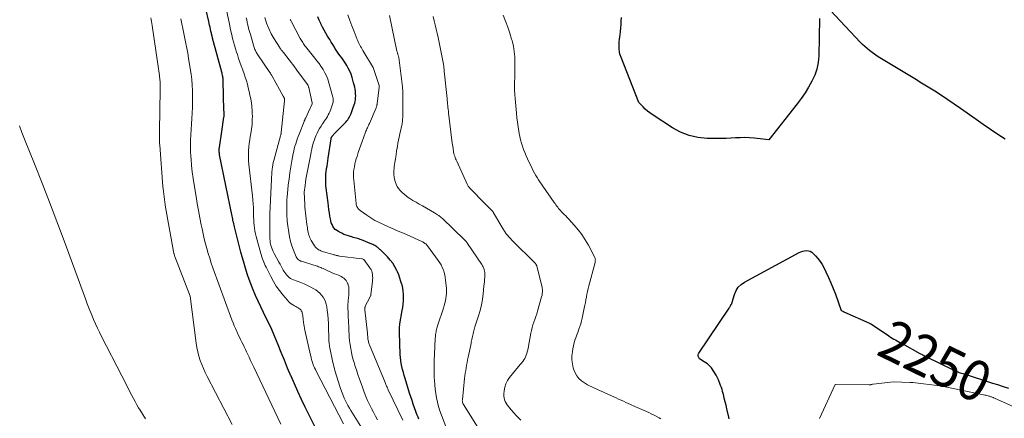
# Model space of a CAD drawing. Units: feet. Extents: x 1146672 to 1151672, y 7068870 to 7074867.
# Drawn here: x 1147248 to 1147491, y 7069925 to 7070024 of the extents above; entities that cross this region are included whole.
import ezdxf
from ezdxf.enums import TextEntityAlignment as Align

# ---------------------------------------------------------------- set-up
doc = ezdxf.new("R2010")
doc.units = ezdxf.units.FT
doc.header["$MEASUREMENT"] = 0
doc.layers.add('Level 44', color=7, linetype='Continuous', lineweight=0)
doc.layers.add('Level 45', color=7, linetype='Continuous', lineweight=0)
doc.styles.add('Style-ENGINEERING', font='ENGINEERING.shx')

msp = doc.modelspace()

# ---------------------------------------------------------------- linework, layer by layer
at = {"layer": 'Level 44', "color": 32, "linetype": 'Continuous', "lineweight": 30, "flags": 128}
for points, elevation in [([(1147320.95, 7069922.01), (1147318.23, 7069927.5), (1147317.3, 7069929.4), (1147316.41, 7069931.32), (1147315.55, 7069933.24), (1147314.71, 7069935.18), (1147314.68, 7069935.25), (1147313.88, 7069937.17), (1147313.09, 7069939.08), (1147312.3, 7069941), (1147311.53, 7069942.93), (1147311.14, 7069943.89), (1147310.55, 7069945.33), (1147309.92, 7069946.75), (1147309.26, 7069948.15), (1147308.57, 7069949.54), (1147307.87, 7069950.93), (1147307.2, 7069952.33), (1147306.56, 7069953.75), (1147305.94, 7069955.17), (1147305.19, 7069956.93), (1147304.75, 7069958.02), (1147304.33, 7069959.12), (1147303.95, 7069960.24), (1147303.59, 7069961.36), (1147303.26, 7069962.49), (1147302.93, 7069963.62), (1147302.62, 7069964.75), (1147302.32, 7069965.89), (1147300.78, 7069971.82), (1147300.69, 7069972.19), (1147300.6, 7069972.56), (1147300.51, 7069972.94), (1147300.43, 7069973.32), (1147300.34, 7069973.69), (1147300.27, 7069974.07), (1147300.19, 7069974.45), (1147300.11, 7069974.82), (1147297.04, 7069990), (1147297, 7069990.22), (1147296.97, 7069990.44), (1147296.95, 7069990.67), (1147296.93, 7069990.89), (1147296.93, 7069991.12), (1147296.94, 7069991.35), (1147296.96, 7069991.57), (1147296.98, 7069991.8), (1147297.56, 7069995.8), (1147298.11, 7069999.37), (1147298.13, 7069999.52), (1147298.14, 7069999.66), (1147298.15, 7069999.81), (1147298.15, 7069999.95), (1147298.15, 7069999.98), (1147298.15, 7070000.11), (1147298.15, 7070000.24), (1147298.14, 7070000.38), (1147298.13, 7070000.51), (1147298.13, 7070000.64), (1147298.12, 7070000.77), (1147298.11, 7070000.91), (1147298.11, 7070001.04), (1147297.92, 7070008.35), (1147297.91, 7070008.63), (1147297.89, 7070008.91), (1147297.85, 7070009.18), (1147297.81, 7070009.46), (1147297.76, 7070009.73), (1147297.7, 7070010), (1147297.64, 7070010.27), (1147297.57, 7070010.54), (1147295.29, 7070018.95), (1147295.23, 7070019.16), (1147295.18, 7070019.37), (1147295.13, 7070019.58), (1147295.08, 7070019.79), (1147295.03, 7070020.01), (1147294.98, 7070020.22), (1147294.93, 7070020.43), (1147294.89, 7070020.64), (1147294.77, 7070021.17), (1147294.66, 7070021.65), (1147294.55, 7070022.13), (1147294.44, 7070022.6), (1147294.34, 7070023.08), (1147292.91, 7070029.42)], 2230), ([(1147346.35, 7069924.46), (1147346.16, 7069924.95), (1147345.96, 7069925.44), (1147345.78, 7069925.93), (1147345.6, 7069926.42), (1147345.3, 7069927.26), (1147344.99, 7069928.18), (1147344.68, 7069929.1), (1147344.38, 7069930.02), (1147344.08, 7069930.94), (1147342.97, 7069934.55), (1147342.75, 7069935.28), (1147342.54, 7069936.02), (1147342.35, 7069936.77), (1147342.17, 7069937.51), (1147342.01, 7069938.26), (1147341.89, 7069939.02), (1147341.81, 7069939.78), (1147341.76, 7069940.55), (1147341.55, 7069945.97), (1147341.55, 7069946.25), (1147341.55, 7069946.53), (1147341.56, 7069946.81), (1147341.57, 7069947.09), (1147341.65, 7069948.1), (1147342.25, 7069951.39), (1147342.38, 7069952.19), (1147342.48, 7069952.99), (1147342.54, 7069953.79), (1147342.58, 7069954.59), (1147342.56, 7069955.4), (1147342.5, 7069956.19), (1147342.37, 7069956.98), (1147342.2, 7069957.76), (1147342.18, 7069957.84), (1147341.94, 7069958.65), (1147341.67, 7069959.45), (1147341.37, 7069960.23), (1147341.04, 7069961.01), (1147340.88, 7069961.35), (1147340.41, 7069962.26), (1147339.88, 7069963.13), (1147339.26, 7069963.94), (1147338.59, 7069964.72), (1147337.22, 7069966.13), (1147337.07, 7069966.29), (1147336.9, 7069966.44), (1147336.74, 7069966.59), (1147336.56, 7069966.73), (1147336.39, 7069966.87), (1147336.21, 7069967.01), (1147336.03, 7069967.14), (1147335.85, 7069967.27), (1147335.74, 7069967.35), (1147335.5, 7069967.51), (1147335.25, 7069967.65), (1147334.99, 7069967.78), (1147334.72, 7069967.9), (1147332.19, 7069968.91), (1147331.85, 7069969.04), (1147331.51, 7069969.16), (1147331.16, 7069969.27), (1147330.82, 7069969.36), (1147330.47, 7069969.46), (1147330.12, 7069969.55), (1147329.77, 7069969.66), (1147329.43, 7069969.76), (1147328.96, 7069969.9), (1147328.39, 7069970.1), (1147327.82, 7069970.31), (1147327.27, 7069970.56), (1147326.73, 7069970.82), (1147326.43, 7069970.98), (1147326.03, 7069971.24), (1147325.66, 7069971.54), (1147325.35, 7069971.9), (1147325.08, 7069972.3), (1147324.86, 7069972.74), (1147324.68, 7069973.19), (1147324.55, 7069973.65), (1147324.45, 7069974.13), (1147324.34, 7069974.82), (1147324.21, 7069975.65), (1147324.09, 7069976.48), (1147323.98, 7069977.31), (1147323.87, 7069978.14), (1147323.41, 7069981.77), (1147323.35, 7069982.35), (1147323.31, 7069982.94), (1147323.3, 7069983.53), (1147323.3, 7069984.11), (1147323.33, 7069984.7), (1147323.37, 7069985.29), (1147323.44, 7069985.87), (1147323.51, 7069986.45), (1147323.53, 7069986.6), (1147323.63, 7069987.25), (1147323.73, 7069987.91), (1147323.83, 7069988.56), (1147323.92, 7069989.21), (1147324.62, 7069994.01), (1147324.64, 7069994.09), (1147324.66, 7069994.18), (1147324.69, 7069994.26), (1147324.72, 7069994.34), (1147324.76, 7069994.42), (1147324.81, 7069994.49), (1147324.86, 7069994.56), (1147324.91, 7069994.63), (1147325.66, 7069995.46), (1147328.06, 7069997.88), (1147328.31, 7069998.14), (1147328.54, 7069998.41), (1147328.75, 7069998.7), (1147328.95, 7069998.99), (1147329.13, 7069999.29), (1147329.29, 7069999.61), (1147329.44, 7069999.93), (1147329.57, 7070000.25), (1147330.21, 7070001.97), (1147330.36, 7070002.4), (1147330.48, 7070002.84), (1147330.58, 7070003.28), (1147330.65, 7070003.73), (1147330.7, 7070004.18), (1147330.72, 7070004.63), (1147330.71, 7070005.08), (1147330.67, 7070005.53), (1147330.65, 7070005.73), (1147330.57, 7070006.28), (1147330.48, 7070006.83), (1147330.35, 7070007.37), (1147330.21, 7070007.9), (1147329.83, 7070009.21), (1147329.57, 7070009.99), (1147329.27, 7070010.74), (1147328.9, 7070011.47), (1147328.5, 7070012.18), (1147328.26, 7070012.56), (1147327.94, 7070013.06), (1147327.61, 7070013.56), (1147327.27, 7070014.05), (1147326.92, 7070014.53), (1147326.57, 7070015.01), (1147326.23, 7070015.5), (1147325.91, 7070016), (1147325.59, 7070016.5), (1147325.44, 7070016.73), (1147325.06, 7070017.35), (1147324.67, 7070017.97), (1147324.29, 7070018.6), (1147323.91, 7070019.22), (1147323.77, 7070019.45), (1147323.33, 7070020.19), (1147322.9, 7070020.95), (1147322.49, 7070021.71), (1147322.1, 7070022.48), (1147322.06, 7070022.56), (1147321.67, 7070023.39), (1147321.31, 7070024.23)], 2240), ([(1147445.56, 7070023.83), (1147445.38, 7070014.54), (1147445.23, 7070012.9), (1147444.92, 7070011.3), (1147444.39, 7070009.75), (1147443.7, 7070008.25), (1147442.86, 7070006.81), (1147441.98, 7070005.39), (1147441.02, 7070004.02), (1147440.02, 7070002.68), (1147432.99, 7069993.72), (1147429.42, 7069994.14), (1147428.25, 7069994.24), (1147427.09, 7069994.29), (1147425.92, 7069994.27), (1147424.75, 7069994.2), (1147423.59, 7069994.12), (1147422.42, 7069994.06), (1147421.25, 7069994.04), (1147420.08, 7069994.04), (1147417.74, 7069994.08), (1147415.46, 7069994.32), (1147413.26, 7069994.79), (1147411.17, 7069995.64), (1147409.15, 7069996.72), (1147404.15, 7069999.98), (1147403.54, 7070000.41), (1147402.96, 7070000.87), (1147402.41, 7070001.36), (1147401.88, 7070001.89), (1147400.86, 7070002.98), (1147396.35, 7070014.41), (1147396.16, 7070015), (1147396.02, 7070015.59), (1147395.95, 7070016.19), (1147395.93, 7070016.81), (1147395.96, 7070017.43), (1147396, 7070018.05), (1147396.06, 7070018.66), (1147396.14, 7070019.28), (1147396.2, 7070019.76), (1147396.31, 7070020.61), (1147396.4, 7070021.47), (1147396.45, 7070022.33), (1147396.49, 7070023.19), (1147396.5, 7070024.03)], 2250), ([(1147491.53, 7069993.88), (1147489.71, 7069995.07), (1147487.89, 7069996.27), (1147486.1, 7069997.51), (1147484.32, 7069998.76), (1147480.52, 7070001.47), (1147478.94, 7070002.57), (1147477.34, 7070003.66), (1147475.74, 7070004.73), (1147474.12, 7070005.78), (1147472.48, 7070006.8), (1147470.85, 7070007.83), (1147469.2, 7070008.84), (1147467.55, 7070009.84), (1147460.5, 7070014.1), (1147459.85, 7070014.51), (1147459.2, 7070014.94), (1147458.57, 7070015.39), (1147457.95, 7070015.86), (1147457.36, 7070016.36), (1147456.77, 7070016.87), (1147456.21, 7070017.4), (1147455.67, 7070017.96), (1147448.28, 7070025.8)], 2250), ([(1147423.23, 7069924.59), (1147423.13, 7069925.01), (1147422.65, 7069927.04), (1147422.44, 7069927.93), (1147422.22, 7069928.82), (1147421.99, 7069929.71), (1147421.76, 7069930.6), (1147421.57, 7069931.32), (1147421.43, 7069931.84), (1147421.26, 7069932.36), (1147421.08, 7069932.87), (1147420.89, 7069933.37), (1147420.61, 7069934.03), (1147420.54, 7069934.2), (1147420.47, 7069934.37), (1147420.39, 7069934.54), (1147420.31, 7069934.71), (1147420.23, 7069934.88), (1147420.14, 7069935.04), (1147420.05, 7069935.2), (1147419.95, 7069935.36), (1147418.79, 7069937.21), (1147418.51, 7069937.58), (1147418.2, 7069937.91), (1147417.84, 7069938.2), (1147417.44, 7069938.44), (1147417.02, 7069938.67), (1147416.63, 7069938.92), (1147416.25, 7069939.19), (1147415.88, 7069939.48), (1147415.65, 7069939.8), (1147415.52, 7069940.14), (1147415.55, 7069940.5), (1147415.69, 7069940.88), (1147423.22, 7069952.04), (1147423.3, 7069952.17), (1147423.37, 7069952.29), (1147423.45, 7069952.42), (1147423.51, 7069952.55), (1147423.57, 7069952.67), (1147423.61, 7069952.74), (1147423.65, 7069952.82), (1147423.69, 7069952.89), (1147423.73, 7069952.96), (1147423.78, 7069953.03), (1147423.82, 7069953.1), (1147423.85, 7069953.16), (1147423.88, 7069953.23), (1147423.91, 7069953.3), (1147423.93, 7069953.36), (1147423.95, 7069953.43), (1147423.98, 7069953.5), (1147424.51, 7069955.42), (1147424.91, 7069956.37), (1147425.43, 7069957.21), (1147426.14, 7069957.9), (1147426.97, 7069958.49), (1147440.51, 7069965.78), (1147440.95, 7069965.98), (1147441.41, 7069966.14), (1147441.88, 7069966.23), (1147442.36, 7069966.27), (1147442.83, 7069966.22), (1147443.27, 7069966.1), (1147443.66, 7069965.88), (1147444.03, 7069965.58), (1147444.59, 7069964.99), (1147445.17, 7069964.32), (1147445.72, 7069963.61), (1147446.19, 7069962.86), (1147446.62, 7069962.08), (1147447.16, 7069960.99), (1147447.8, 7069959.63), (1147448.4, 7069958.26), (1147448.97, 7069956.87), (1147449.5, 7069955.47), (1147450.93, 7069951.46), (1147451.34, 7069951.23), (1147451.39, 7069951.2), (1147451.45, 7069951.17), (1147451.5, 7069951.14), (1147451.56, 7069951.11), (1147457.94, 7069948.3), (1147458, 7069948.27), (1147458.07, 7069948.23), (1147458.13, 7069948.2), (1147458.19, 7069948.16), (1147458.25, 7069948.13), (1147458.31, 7069948.09), (1147458.37, 7069948.05), (1147458.43, 7069948.01), (1147462.77, 7069945.11), (1147463.17, 7069944.85), (1147463.57, 7069944.6), (1147463.98, 7069944.36), (1147464.39, 7069944.13), (1147464.81, 7069943.9), (1147465.22, 7069943.68), (1147465.64, 7069943.45), (1147466.05, 7069943.22), (1147470.43, 7069940.8), (1147470.61, 7069940.7), (1147470.8, 7069940.6), (1147470.99, 7069940.5), (1147471.17, 7069940.4), (1147471.36, 7069940.3), (1147471.55, 7069940.2), (1147471.74, 7069940.1), (1147471.93, 7069940.01), (1147478.82, 7069936.63), (1147479.02, 7069936.54), (1147479.22, 7069936.45), (1147479.43, 7069936.36), (1147479.63, 7069936.28), (1147479.82, 7069936.2), (1147480.12, 7069936.09), (1147480.43, 7069935.98), (1147480.73, 7069935.87), (1147481.04, 7069935.77), (1147485.96, 7069934.22), (1147487.17, 7069933.83), (1147488.38, 7069933.44), (1147489.6, 7069933.06), (1147490.81, 7069932.67), (1147492.36, 7069932.17)], 2250)]:
    msp.add_lwpolyline(points, dxfattribs=dict(at, elevation=elevation))
at = {"layer": 'Level 45', "color": 32, "linetype": 'Continuous', "lineweight": 0, "flags": 128}
for points, elevation in [([(1147327.72, 7069923.33), (1147320.93, 7069936.41), (1147320.74, 7069936.8), (1147320.56, 7069937.19), (1147320.38, 7069937.58), (1147320.22, 7069937.98), (1147320.1, 7069938.29), (1147320.01, 7069938.54), (1147319.92, 7069938.79), (1147319.85, 7069939.05), (1147319.78, 7069939.31), (1147319.72, 7069939.58), (1147319.66, 7069939.84), (1147319.6, 7069940.1), (1147319.54, 7069940.36), (1147318.15, 7069946.54), (1147318.05, 7069947.03), (1147317.96, 7069947.51), (1147317.89, 7069947.99), (1147317.82, 7069948.48), (1147317.8, 7069948.69), (1147317.75, 7069949.07), (1147317.71, 7069949.45), (1147317.65, 7069949.83), (1147317.6, 7069950.21), (1147317.56, 7069950.51), (1147317.51, 7069950.74), (1147317.45, 7069950.96), (1147317.36, 7069951.17), (1147317.25, 7069951.37), (1147317.11, 7069951.56), (1147316.96, 7069951.72), (1147316.79, 7069951.87), (1147316.6, 7069952), (1147316.44, 7069952.09), (1147316.16, 7069952.26), (1147315.89, 7069952.42), (1147315.61, 7069952.58), (1147315.33, 7069952.75), (1147315.14, 7069952.86), (1147314.78, 7069953.09), (1147314.44, 7069953.35), (1147314.12, 7069953.64), (1147313.83, 7069953.96), (1147312.65, 7069955.35), (1147311.82, 7069956.41), (1147311.05, 7069957.5), (1147310.35, 7069958.64), (1147309.71, 7069959.82), (1147308.52, 7069962.21), (1147308.33, 7069962.61), (1147308.15, 7069963.01), (1147307.98, 7069963.42), (1147307.81, 7069963.83), (1147307.66, 7069964.25), (1147307.52, 7069964.67), (1147307.39, 7069965.09), (1147307.26, 7069965.52), (1147306.08, 7069969.78), (1147305.91, 7069970.46), (1147305.77, 7069971.14), (1147305.67, 7069971.83), (1147305.59, 7069972.53), (1147305.53, 7069973.23), (1147305.49, 7069973.93), (1147305.46, 7069974.63), (1147305.44, 7069975.33), (1147305.42, 7069975.92), (1147305.39, 7069976.91), (1147305.34, 7069977.91), (1147305.26, 7069978.9), (1147305.16, 7069979.89), (1147304.3, 7069987.65), (1147304.22, 7069988.52), (1147304.18, 7069989.38), (1147304.18, 7069990.25), (1147304.21, 7069991.12), (1147304.27, 7069991.99), (1147304.36, 7069992.86), (1147304.48, 7069993.72), (1147304.62, 7069994.58), (1147304.76, 7069995.32), (1147304.93, 7069996.42), (1147305.05, 7069997.53), (1147305.12, 7069998.64), (1147305.14, 7069999.76), (1147305.13, 7070000.09), (1147305.1, 7070001.04), (1147305.03, 7070001.99), (1147304.91, 7070002.92), (1147304.75, 7070003.86), (1147304.74, 7070003.92), (1147304.55, 7070004.82), (1147304.35, 7070005.72), (1147304.14, 7070006.61), (1147303.91, 7070007.5), (1147303.66, 7070008.38), (1147303.39, 7070009.26), (1147303.1, 7070010.13), (1147302.79, 7070011), (1147302.74, 7070011.13), (1147302.4, 7070012.06), (1147302.07, 7070013), (1147301.74, 7070013.93), (1147301.42, 7070014.87), (1147301.21, 7070015.46), (1147300.94, 7070016.31), (1147300.68, 7070017.17), (1147300.45, 7070018.03), (1147300.23, 7070018.9), (1147300.03, 7070019.78), (1147299.83, 7070020.65), (1147299.64, 7070021.52), (1147299.45, 7070022.4), (1147298.4, 7070027.45)], 2232), ([(1147300.16, 7069923.13), (1147293.97, 7069935.04), (1147293.48, 7069936.03), (1147293.02, 7069937.03), (1147292.61, 7069938.04), (1147292.23, 7069939.07), (1147291.9, 7069940.12), (1147291.61, 7069941.18), (1147291.4, 7069942.25), (1147291.23, 7069943.33), (1147289.76, 7069954.96), (1147285.93, 7069964.83), (1147285.88, 7069964.98), (1147285.83, 7069965.13), (1147285.78, 7069965.28), (1147285.74, 7069965.44), (1147285.7, 7069965.59), (1147285.66, 7069965.74), (1147285.63, 7069965.9), (1147285.6, 7069966.06), (1147283.66, 7069977.02), (1147283.55, 7069977.66), (1147283.45, 7069978.31), (1147283.35, 7069978.96), (1147283.26, 7069979.61), (1147283.18, 7069980.26), (1147283.1, 7069980.91), (1147283.04, 7069981.56), (1147282.98, 7069982.21), (1147282.2, 7069992.39), (1147282.18, 7069992.83), (1147282.15, 7069993.27), (1147282.14, 7069993.71), (1147282.13, 7069994.15), (1147282.12, 7069994.59), (1147282.12, 7069995.03), (1147282.13, 7069995.47), (1147282.13, 7069995.91), (1147282.33, 7070006.25), (1147282.33, 7070006.64), (1147282.33, 7070007.03), (1147282.32, 7070007.42), (1147282.31, 7070007.81), (1147282.28, 7070008.2), (1147282.25, 7070008.59), (1147282.21, 7070008.98), (1147282.16, 7070009.37), (1147282.12, 7070009.7), (1147282.04, 7070010.26), (1147281.96, 7070010.82), (1147281.88, 7070011.37), (1147281.8, 7070011.93), (1147280.3, 7070022.12), (1147280.23, 7070022.58), (1147280.15, 7070023.05), (1147280.07, 7070023.51), (1147279.99, 7070023.98)], 2226), ([(1147334.02, 7069919.39), (1147329.9, 7069926), (1147329.52, 7069926.63), (1147329.16, 7069927.25), (1147328.81, 7069927.89), (1147328.47, 7069928.53), (1147328.29, 7069928.89), (1147327.89, 7069929.73), (1147327.53, 7069930.58), (1147327.2, 7069931.44), (1147326.91, 7069932.32), (1147325.59, 7069936.59), (1147325.44, 7069937.08), (1147325.31, 7069937.57), (1147325.19, 7069938.07), (1147325.08, 7069938.56), (1147324.32, 7069942.18), (1147324.26, 7069942.5), (1147324.21, 7069942.82), (1147324.16, 7069943.14), (1147324.12, 7069943.46), (1147324.1, 7069943.78), (1147324.07, 7069944.1), (1147324.06, 7069944.42), (1147324.05, 7069944.75), (1147324.02, 7069947.14), (1147323.98, 7069948.22), (1147323.92, 7069949.31), (1147323.81, 7069950.39), (1147323.68, 7069951.47), (1147323.56, 7069952.32), (1147323.42, 7069952.96), (1147323.24, 7069953.58), (1147322.98, 7069954.17), (1147322.67, 7069954.74), (1147322.29, 7069955.27), (1147321.86, 7069955.75), (1147321.37, 7069956.16), (1147320.83, 7069956.53), (1147320.39, 7069956.79), (1147319.59, 7069957.23), (1147318.78, 7069957.65), (1147317.95, 7069958.02), (1147317.1, 7069958.36), (1147315.32, 7069959.04), (1147314.95, 7069959.2), (1147314.59, 7069959.4), (1147314.26, 7069959.63), (1147313.95, 7069959.9), (1147313.67, 7069960.19), (1147313.41, 7069960.5), (1147313.17, 7069960.83), (1147312.95, 7069961.18), (1147312.8, 7069961.43), (1147312.53, 7069961.91), (1147312.26, 7069962.39), (1147311.99, 7069962.88), (1147311.72, 7069963.37), (1147310.52, 7069965.6), (1147310.3, 7069966.02), (1147310.1, 7069966.46), (1147309.93, 7069966.9), (1147309.78, 7069967.35), (1147309.66, 7069967.81), (1147309.57, 7069968.28), (1147309.51, 7069968.75), (1147309.49, 7069969.22), (1147309.44, 7069973.7), (1147309.44, 7069974.12), (1147309.44, 7069974.54), (1147309.45, 7069974.96), (1147309.47, 7069975.38), (1147309.85, 7069983.91), (1147309.89, 7069984.52), (1147309.93, 7069985.13), (1147309.98, 7069985.74), (1147310.04, 7069986.35), (1147310.05, 7069986.45), (1147310.12, 7069987), (1147310.21, 7069987.55), (1147310.32, 7069988.09), (1147310.46, 7069988.63), (1147312.13, 7069994.76), (1147312.16, 7069994.86), (1147312.18, 7069994.96), (1147312.2, 7069995.05), (1147312.22, 7069995.15), (1147312.24, 7069995.25), (1147312.26, 7069995.35), (1147312.28, 7069995.45), (1147312.29, 7069995.54), (1147312.78, 7070000.23), (1147313.06, 7070003.43), (1147313.06, 7070003.5), (1147313.07, 7070003.57), (1147313.08, 7070003.63), (1147313.08, 7070003.7), (1147313.09, 7070003.78), (1147313.09, 7070003.84), (1147313.08, 7070003.9), (1147313.08, 7070003.96), (1147313.06, 7070004.02), (1147313.04, 7070004.08), (1147313.02, 7070004.14), (1147312.99, 7070004.2), (1147312.97, 7070004.25), (1147312.93, 7070004.32), (1147312.89, 7070004.4), (1147312.85, 7070004.48), (1147312.8, 7070004.56), (1147310.02, 7070009.56), (1147309.96, 7070009.67), (1147309.89, 7070009.79), (1147309.82, 7070009.9), (1147309.75, 7070010.01), (1147309.68, 7070010.13), (1147309.61, 7070010.24), (1147309.54, 7070010.35), (1147309.47, 7070010.46), (1147306.48, 7070014.83), (1147306.35, 7070015.04), (1147306.22, 7070015.25), (1147306.1, 7070015.47), (1147305.98, 7070015.69), (1147305.88, 7070015.92), (1147305.78, 7070016.14), (1147305.7, 7070016.38), (1147305.62, 7070016.61), (1147304.64, 7070019.82), (1147304.49, 7070020.33), (1147304.35, 7070020.85), (1147304.21, 7070021.37), (1147304.08, 7070021.89), (1147303.96, 7070022.41), (1147303.84, 7070022.93), (1147303.73, 7070023.46), (1147303.62, 7070023.98)], 2234), ([(1147336.16, 7069924.29), (1147335.62, 7069925.23), (1147335.1, 7069926.19), (1147334.6, 7069927.16), (1147334.12, 7069928.14), (1147333.66, 7069929.14), (1147333.23, 7069930.14), (1147332.84, 7069931.16), (1147332.46, 7069932.18), (1147332.07, 7069933.3), (1147331.68, 7069934.43), (1147331.29, 7069935.56), (1147330.92, 7069936.69), (1147330.55, 7069937.83), (1147330.4, 7069938.28), (1147330.13, 7069939.19), (1147329.88, 7069940.11), (1147329.67, 7069941.04), (1147329.48, 7069941.98), (1147329.48, 7069942.02), (1147329.33, 7069942.94), (1147329.22, 7069943.87), (1147329.13, 7069944.8), (1147329.08, 7069945.73), (1147329.06, 7069946.18), (1147329.03, 7069946.89), (1147329, 7069947.59), (1147328.96, 7069948.3), (1147328.91, 7069949), (1147328.87, 7069949.71), (1147328.84, 7069950.41), (1147328.82, 7069951.12), (1147328.8, 7069951.83), (1147328.8, 7069952.73), (1147328.8, 7069953.07), (1147328.82, 7069953.4), (1147328.85, 7069953.74), (1147328.89, 7069954.07), (1147328.94, 7069954.4), (1147328.97, 7069954.74), (1147329, 7069955.07), (1147329.02, 7069955.41), (1147329.05, 7069956.4), (1147329.04, 7069956.84), (1147328.99, 7069957.27), (1147328.89, 7069957.69), (1147328.75, 7069958.11), (1147328.71, 7069958.2), (1147328.54, 7069958.55), (1147328.33, 7069958.87), (1147328.08, 7069959.15), (1147327.79, 7069959.41), (1147327.47, 7069959.64), (1147327.14, 7069959.84), (1147326.79, 7069960.02), (1147326.43, 7069960.18), (1147326.05, 7069960.33), (1147325.49, 7069960.56), (1147324.94, 7069960.79), (1147324.39, 7069961.03), (1147323.84, 7069961.28), (1147322.63, 7069961.83), (1147322.36, 7069961.95), (1147322.09, 7069962.07), (1147321.81, 7069962.18), (1147321.53, 7069962.28), (1147321.25, 7069962.38), (1147320.96, 7069962.48), (1147320.68, 7069962.58), (1147320.4, 7069962.67), (1147317.29, 7069963.63), (1147317.09, 7069963.7), (1147316.89, 7069963.79), (1147316.71, 7069963.91), (1147316.53, 7069964.03), (1147316.37, 7069964.18), (1147316.23, 7069964.34), (1147316.12, 7069964.52), (1147316.02, 7069964.71), (1147315.32, 7069966.42), (1147314.93, 7069967.49), (1147314.59, 7069968.57), (1147314.34, 7069969.68), (1147314.14, 7069970.8), (1147313.91, 7069972.43), (1147313.84, 7069973), (1147313.78, 7069973.56), (1147313.74, 7069974.13), (1147313.7, 7069974.69), (1147313.68, 7069975.26), (1147313.66, 7069975.83), (1147313.65, 7069976.39), (1147313.65, 7069976.96), (1147313.65, 7069977.37), (1147313.67, 7069978.14), (1147313.7, 7069978.9), (1147313.75, 7069979.67), (1147313.82, 7069980.44), (1147314.04, 7069982.52), (1147314.22, 7069984.04), (1147314.42, 7069985.55), (1147314.66, 7069987.05), (1147314.93, 7069988.56), (1147315.26, 7069990.32), (1147315.39, 7069990.93), (1147315.53, 7069991.55), (1147315.69, 7069992.15), (1147315.87, 7069992.75), (1147316.06, 7069993.35), (1147316.27, 7069993.94), (1147316.48, 7069994.53), (1147316.7, 7069995.12), (1147317.96, 7069998.29), (1147318, 7069998.41), (1147318.05, 7069998.52), (1147318.1, 7069998.64), (1147318.15, 7069998.76), (1147318.2, 7069998.88), (1147318.25, 7069999), (1147318.3, 7069999.12), (1147318.35, 7069999.23), (1147319.02, 7070000.66), (1147319.94, 7070002.66), (1147319.95, 7070002.68), (1147319.95, 7070002.69), (1147319.96, 7070002.71), (1147319.96, 7070002.74), (1147319.97, 7070002.82), (1147319.97, 7070002.84), (1147319.97, 7070002.86), (1147319.97, 7070002.88), (1147319.97, 7070002.9), (1147319.1, 7070006.7), (1147319.08, 7070006.77), (1147319.06, 7070006.85), (1147319.04, 7070006.93), (1147319.01, 7070007), (1147318.98, 7070007.11), (1147318.97, 7070007.13), (1147318.96, 7070007.16), (1147318.95, 7070007.18), (1147318.94, 7070007.2), (1147318.89, 7070007.28), (1147318.88, 7070007.3), (1147318.87, 7070007.33), (1147318.85, 7070007.35), (1147318.84, 7070007.37), (1147316.1, 7070011.13), (1147316.04, 7070011.21), (1147315.99, 7070011.29), (1147315.93, 7070011.37), (1147315.87, 7070011.45), (1147315.81, 7070011.53), (1147315.75, 7070011.6), (1147315.69, 7070011.68), (1147315.63, 7070011.76), (1147312.82, 7070015.37), (1147312.69, 7070015.53), (1147312.57, 7070015.69), (1147312.44, 7070015.85), (1147312.31, 7070016.01), (1147312.19, 7070016.18), (1147312.07, 7070016.34), (1147311.95, 7070016.51), (1147311.84, 7070016.68), (1147310.52, 7070018.79), (1147309.81, 7070020.05), (1147309.18, 7070021.34), (1147308.65, 7070022.68), (1147308.2, 7070024.05)], 2236), ([(1147353.97, 7069920.26), (1147351.95, 7069925.5), (1147351.58, 7069926.54), (1147351.24, 7069927.6), (1147350.97, 7069928.67), (1147350.73, 7069929.75), (1147350.54, 7069930.84), (1147350.39, 7069931.93), (1147350.29, 7069933.03), (1147350.22, 7069934.14), (1147350.19, 7069934.79), (1147350.15, 7069936.23), (1147350.14, 7069937.66), (1147350.16, 7069939.1), (1147350.22, 7069940.53), (1147350.44, 7069944.59), (1147350.46, 7069944.9), (1147350.48, 7069945.21), (1147350.52, 7069945.51), (1147350.56, 7069945.82), (1147350.62, 7069946.12), (1147350.68, 7069946.42), (1147350.75, 7069946.72), (1147350.84, 7069947.02), (1147351.08, 7069947.85), (1147352.47, 7069952.04), (1147352.65, 7069952.63), (1147352.81, 7069953.22), (1147352.95, 7069953.83), (1147353.07, 7069954.43), (1147353.16, 7069955.05), (1147353.21, 7069955.66), (1147353.21, 7069956.27), (1147353.18, 7069956.89), (1147353, 7069958.94), (1147352.92, 7069959.59), (1147352.8, 7069960.24), (1147352.63, 7069960.88), (1147352.43, 7069961.51), (1147352.17, 7069962.12), (1147351.88, 7069962.71), (1147351.55, 7069963.28), (1147351.18, 7069963.83), (1147348.51, 7069967.45), (1147348.37, 7069967.62), (1147348.22, 7069967.79), (1147348.06, 7069967.94), (1147347.88, 7069968.08), (1147347.69, 7069968.2), (1147347.5, 7069968.32), (1147347.31, 7069968.42), (1147347.1, 7069968.52), (1147343.3, 7069970.23), (1147342.75, 7069970.48), (1147342.19, 7069970.73), (1147341.64, 7069970.97), (1147341.08, 7069971.22), (1147340.52, 7069971.46), (1147339.97, 7069971.71), (1147339.41, 7069971.95), (1147338.86, 7069972.2), (1147337.65, 7069972.73), (1147337.1, 7069972.98), (1147336.56, 7069973.24), (1147336.03, 7069973.51), (1147335.5, 7069973.78), (1147334.98, 7069974.08), (1147334.46, 7069974.38), (1147333.96, 7069974.71), (1147333.47, 7069975.05), (1147331.83, 7069976.23), (1147331.63, 7069976.39), (1147331.45, 7069976.57), (1147331.29, 7069976.77), (1147331.14, 7069976.99), (1147331.03, 7069977.22), (1147330.93, 7069977.46), (1147330.87, 7069977.71), (1147330.83, 7069977.97), (1147330.24, 7069983.7), (1147330.2, 7069984.38), (1147330.19, 7069985.05), (1147330.22, 7069985.73), (1147330.29, 7069986.41), (1147330.4, 7069987.08), (1147330.54, 7069987.75), (1147330.7, 7069988.41), (1147330.88, 7069989.06), (1147331.06, 7069989.63), (1147331.35, 7069990.56), (1147331.66, 7069991.49), (1147331.98, 7069992.41), (1147332.31, 7069993.33), (1147333.16, 7069995.6), (1147333.27, 7069995.88), (1147333.38, 7069996.16), (1147333.5, 7069996.44), (1147333.63, 7069996.71), (1147333.76, 7069996.99), (1147333.88, 7069997.26), (1147334.01, 7069997.54), (1147334.13, 7069997.81), (1147335.77, 7070001.65), (1147335.82, 7070001.77), (1147335.86, 7070001.89), (1147335.9, 7070002.02), (1147335.94, 7070002.15), (1147335.97, 7070002.28), (1147336, 7070002.41), (1147336.02, 7070002.54), (1147336.04, 7070002.67), (1147336.53, 7070006.77), (1147336.53, 7070006.84), (1147336.54, 7070006.91), (1147336.54, 7070006.98), (1147336.54, 7070007.06), (1147336.53, 7070007.2), (1147335.32, 7070010.94), (1147335.23, 7070011.19), (1147335.14, 7070011.43), (1147335.02, 7070011.66), (1147334.9, 7070011.89), (1147332.52, 7070015.88), (1147332.32, 7070016.21), (1147332.13, 7070016.54), (1147331.94, 7070016.88), (1147331.76, 7070017.21), (1147331.58, 7070017.56), (1147331.42, 7070017.9), (1147331.26, 7070018.25), (1147331.12, 7070018.6), (1147330.33, 7070020.61), (1147329.79, 7070021.98), (1147329.27, 7070023.34), (1147328.75, 7070024.71)], 2242), ([(1147363.92, 7069917.73), (1147357.41, 7069928.11), (1147357.34, 7069928.25), (1147357.27, 7069928.39), (1147357.22, 7069928.53), (1147357.17, 7069928.68), (1147357.14, 7069928.84), (1147357.13, 7069928.99), (1147357.12, 7069929.14), (1147357.13, 7069929.3), (1147357.7, 7069934.56), (1147357.77, 7069935.22), (1147357.86, 7069935.88), (1147357.96, 7069936.54), (1147358.08, 7069937.2), (1147358.2, 7069937.85), (1147358.32, 7069938.51), (1147358.45, 7069939.16), (1147358.58, 7069939.82), (1147359.28, 7069943.21), (1147359.35, 7069943.56), (1147359.43, 7069943.91), (1147359.5, 7069944.26), (1147359.57, 7069944.62), (1147359.64, 7069944.97), (1147359.71, 7069945.32), (1147359.79, 7069945.67), (1147359.87, 7069946.02), (1147360.19, 7069947.4), (1147361.12, 7069950.08), (1147361.53, 7069951.43), (1147361.88, 7069952.8), (1147362.13, 7069954.19), (1147362.32, 7069955.59), (1147362.49, 7069957.45), (1147362.54, 7069958.02), (1147362.59, 7069958.58), (1147362.63, 7069959.15), (1147362.66, 7069959.72), (1147362.68, 7069960.14), (1147362.68, 7069960.5), (1147362.66, 7069960.85), (1147362.61, 7069961.21), (1147362.54, 7069961.55), (1147362.43, 7069961.89), (1147362.3, 7069962.22), (1147362.14, 7069962.54), (1147361.96, 7069962.84), (1147358.44, 7069968.03), (1147358.35, 7069968.17), (1147358.25, 7069968.3), (1147358.15, 7069968.43), (1147358.04, 7069968.56), (1147357.93, 7069968.69), (1147357.82, 7069968.81), (1147357.7, 7069968.94), (1147357.58, 7069969.05), (1147352.18, 7069974.21), (1147351.96, 7069974.41), (1147351.74, 7069974.61), (1147351.5, 7069974.8), (1147351.27, 7069974.98), (1147351.02, 7069975.16), (1147350.77, 7069975.32), (1147350.52, 7069975.48), (1147350.26, 7069975.63), (1147347.24, 7069977.34), (1147346.45, 7069977.79), (1147345.68, 7069978.25), (1147344.91, 7069978.72), (1147344.16, 7069979.21), (1147343.75, 7069979.48), (1147343.21, 7069979.85), (1147342.7, 7069980.26), (1147342.21, 7069980.69), (1147341.75, 7069981.15), (1147341.34, 7069981.66), (1147340.99, 7069982.19), (1147340.72, 7069982.77), (1147340.5, 7069983.38), (1147340.43, 7069983.65), (1147340.27, 7069984.42), (1147340.17, 7069985.19), (1147340.17, 7069985.98), (1147340.23, 7069986.76), (1147340.28, 7069987.13), (1147340.42, 7069988.1), (1147340.56, 7069989.07), (1147340.71, 7069990.03), (1147340.86, 7069991), (1147341.04, 7069992.11), (1147341.18, 7069992.89), (1147341.32, 7069993.66), (1147341.48, 7069994.43), (1147341.65, 7069995.2), (1147341.77, 7069995.68), (1147341.89, 7069996.2), (1147342, 7069996.73), (1147342.11, 7069997.26), (1147342.21, 7069997.78), (1147342.29, 7069998.31), (1147342.35, 7069998.85), (1147342.39, 7069999.38), (1147342.41, 7069999.92), (1147342.42, 7070004.94), (1147342.42, 7070005.18), (1147342.41, 7070005.42), (1147342.4, 7070005.66), (1147342.39, 7070005.9), (1147342.37, 7070006.14), (1147342.35, 7070006.39), (1147342.32, 7070006.63), (1147342.29, 7070006.87), (1147341.39, 7070014.13), (1147341.37, 7070014.26), (1147341.34, 7070014.39), (1147341.31, 7070014.52), (1147341.28, 7070014.65), (1147341.24, 7070014.77), (1147341.2, 7070014.9), (1147341.16, 7070015.02), (1147341.11, 7070015.15), (1147341.1, 7070015.17), (1147341.06, 7070015.3), (1147341.01, 7070015.44), (1147340.98, 7070015.58), (1147340.94, 7070015.72), (1147339.08, 7070024.56)], 2244), ([(1147371.61, 7069924.22), (1147371, 7069924.79), (1147370.42, 7069925.4), (1147369.87, 7069926.02), (1147368.83, 7069927.26), (1147368.54, 7069927.64), (1147368.26, 7069928.03), (1147368.01, 7069928.44), (1147367.77, 7069928.86), (1147367.6, 7069929.3), (1147367.47, 7069929.75), (1147367.43, 7069930.22), (1147367.43, 7069930.69), (1147367.51, 7069931.55), (1147367.68, 7069932.42), (1147367.94, 7069933.26), (1147368.34, 7069934.04), (1147368.84, 7069934.79), (1147371.06, 7069937.53), (1147372.1, 7069938.8), (1147372.36, 7069939.16), (1147372.6, 7069939.54), (1147372.79, 7069939.94), (1147372.96, 7069940.35), (1147373.09, 7069940.78), (1147373.21, 7069941.21), (1147373.31, 7069941.65), (1147373.4, 7069942.09), (1147374.08, 7069945.78), (1147374.23, 7069946.48), (1147374.4, 7069947.18), (1147374.61, 7069947.87), (1147374.85, 7069948.55), (1147375.1, 7069949.23), (1147375.33, 7069949.91), (1147375.55, 7069950.6), (1147375.76, 7069951.29), (1147376.77, 7069954.82), (1147376.86, 7069955.22), (1147376.93, 7069955.62), (1147376.95, 7069956.02), (1147376.95, 7069956.42), (1147376.91, 7069957.24), (1147375.57, 7069962.42), (1147375.54, 7069962.51), (1147375.51, 7069962.59), (1147375.48, 7069962.67), (1147375.45, 7069962.75), (1147375.4, 7069962.83), (1147375.36, 7069962.9), (1147375.32, 7069962.97), (1147375.27, 7069963.03), (1147375.22, 7069963.09), (1147375.16, 7069963.15), (1147375.11, 7069963.21), (1147375.05, 7069963.27), (1147369.58, 7069968.71), (1147368.14, 7069970.23), (1147368.04, 7069970.34), (1147368.03, 7069970.36), (1147368.02, 7069970.37), (1147368.01, 7069970.39), (1147368, 7069970.41), (1147367.16, 7069971.73), (1147364.88, 7069975.68), (1147364.84, 7069975.75), (1147364.8, 7069975.81), (1147364.76, 7069975.87), (1147364.72, 7069975.93), (1147364.67, 7069975.99), (1147364.62, 7069976.04), (1147364.57, 7069976.1), (1147364.52, 7069976.15), (1147362.64, 7069978), (1147359.17, 7069981.56), (1147359.05, 7069981.69), (1147358.93, 7069981.82), (1147358.81, 7069981.96), (1147358.7, 7069982.1), (1147358.6, 7069982.25), (1147358.5, 7069982.4), (1147358.42, 7069982.55), (1147358.34, 7069982.71), (1147355.73, 7069988.43), (1147355.6, 7069988.75), (1147355.47, 7069989.07), (1147355.35, 7069989.4), (1147355.24, 7069989.72), (1147355.14, 7069990.05), (1147355.06, 7069990.39), (1147354.98, 7069990.73), (1147354.92, 7069991.06), (1147354.89, 7069991.23), (1147354.83, 7069991.65), (1147354.76, 7069992.07), (1147354.7, 7069992.5), (1147354.65, 7069992.92), (1147353.74, 7070000.44), (1147353.68, 7070000.88), (1147353.63, 7070001.32), (1147353.58, 7070001.76), (1147353.54, 7070002.2), (1147353.49, 7070002.64), (1147353.45, 7070003.08), (1147353.4, 7070003.52), (1147353.36, 7070003.96), (1147352.67, 7070010.76), (1147352.62, 7070011.19), (1147352.57, 7070011.61), (1147352.51, 7070012.04), (1147352.45, 7070012.47), (1147352.38, 7070012.9), (1147352.31, 7070013.32), (1147352.23, 7070013.75), (1147352.15, 7070014.17), (1147351.14, 7070019.11), (1147350.92, 7070020.15), (1147350.68, 7070021.2), (1147350.43, 7070022.23), (1147350.16, 7070023.27), (1147349.88, 7070024.3)], 2246), ([(1147406.32, 7069924.55), (1147405.85, 7069924.83), (1147404.48, 7069925.54), (1147403.91, 7069925.83), (1147403.34, 7069926.11), (1147402.76, 7069926.37), (1147402.17, 7069926.62), (1147401.58, 7069926.87), (1147400.99, 7069927.12), (1147400.41, 7069927.38), (1147399.83, 7069927.64), (1147398.79, 7069928.11), (1147398.2, 7069928.38), (1147397.6, 7069928.65), (1147397.01, 7069928.92), (1147396.42, 7069929.19), (1147395.83, 7069929.47), (1147395.24, 7069929.74), (1147394.65, 7069930), (1147394.06, 7069930.27), (1147391.32, 7069931.48), (1147390.78, 7069931.73), (1147390.24, 7069931.97), (1147389.7, 7069932.23), (1147389.16, 7069932.48), (1147388.63, 7069932.75), (1147388.11, 7069933.04), (1147387.61, 7069933.36), (1147387.12, 7069933.69), (1147386.64, 7069934.03), (1147386, 7069934.59), (1147385.45, 7069935.23), (1147385.04, 7069935.96), (1147384.72, 7069936.76), (1147384.6, 7069937.2), (1147384.39, 7069938.18), (1147384.27, 7069939.17), (1147384.28, 7069940.16), (1147384.38, 7069941.16), (1147384.51, 7069941.97), (1147384.62, 7069942.56), (1147384.75, 7069943.15), (1147384.91, 7069943.73), (1147385.09, 7069944.3), (1147385.29, 7069944.86), (1147385.49, 7069945.43), (1147385.7, 7069945.99), (1147385.91, 7069946.55), (1147386, 7069946.78), (1147386.25, 7069947.46), (1147386.47, 7069948.14), (1147386.66, 7069948.84), (1147386.82, 7069949.54), (1147387.33, 7069952.02), (1147387.47, 7069952.71), (1147387.6, 7069953.41), (1147387.72, 7069954.1), (1147387.85, 7069954.8), (1147387.97, 7069955.49), (1147388.11, 7069956.18), (1147388.27, 7069956.87), (1147388.44, 7069957.55), (1147389.98, 7069963.33), (1147390.02, 7069963.49), (1147390.04, 7069963.65), (1147390.06, 7069963.81), (1147390.07, 7069963.97), (1147390.06, 7069964.13), (1147390.04, 7069964.28), (1147389.99, 7069964.43), (1147389.93, 7069964.58), (1147388.33, 7069967.65), (1147387.57, 7069968.98), (1147386.75, 7069970.25), (1147385.82, 7069971.46), (1147384.83, 7069972.62), (1147383.5, 7069974.05), (1147383.12, 7069974.45), (1147382.74, 7069974.86), (1147382.35, 7069975.25), (1147381.96, 7069975.65), (1147381.69, 7069975.92), (1147381.44, 7069976.18), (1147381.2, 7069976.46), (1147380.97, 7069976.74), (1147380.75, 7069977.03), (1147380.54, 7069977.32), (1147380.32, 7069977.62), (1147380.11, 7069977.92), (1147379.9, 7069978.22), (1147377.07, 7069982.25), (1147376.71, 7069982.78), (1147376.34, 7069983.31), (1147375.98, 7069983.84), (1147375.63, 7069984.37), (1147375.29, 7069984.92), (1147374.96, 7069985.47), (1147374.66, 7069986.04), (1147374.38, 7069986.61), (1147373.24, 7069989.05), (1147372.9, 7069989.81), (1147372.58, 7069990.57), (1147372.29, 7069991.35), (1147372.02, 7069992.13), (1147371.79, 7069992.92), (1147371.57, 7069993.72), (1147371.39, 7069994.53), (1147371.23, 7069995.34), (1147371.13, 7069995.9), (1147370.95, 7069997), (1147370.79, 7069998.1), (1147370.65, 7069999.2), (1147370.54, 7070000.31), (1147370.2, 7070003.97), (1147370.13, 7070005.01), (1147370.08, 7070006.04), (1147370.06, 7070007.08), (1147370.07, 7070008.12), (1147370.09, 7070009.15), (1147370.12, 7070010.19), (1147370.14, 7070011.23), (1147370.15, 7070012.26), (1147370.16, 7070012.94), (1147370.12, 7070014.3), (1147370, 7070015.66), (1147369.76, 7070017), (1147369.43, 7070018.33), (1147369.32, 7070018.71), (1147368.86, 7070020.21), (1147368.36, 7070021.71), (1147367.82, 7070023.18), (1147367.24, 7070024.65)], 2248), ([(1147312.21, 7069923.28), (1147305.5, 7069937.37), (1147305.1, 7069938.21), (1147304.7, 7069939.04), (1147304.31, 7069939.88), (1147303.92, 7069940.72), (1147303.72, 7069941.17), (1147303.43, 7069941.78), (1147303.14, 7069942.39), (1147302.84, 7069943), (1147302.53, 7069943.61), (1147302.22, 7069944.21), (1147301.92, 7069944.82), (1147301.63, 7069945.43), (1147301.34, 7069946.05), (1147301.26, 7069946.23), (1147300.95, 7069946.95), (1147300.64, 7069947.66), (1147300.35, 7069948.39), (1147300.08, 7069949.12), (1147295.38, 7069962), (1147294.96, 7069963.18), (1147294.57, 7069964.37), (1147294.2, 7069965.57), (1147293.85, 7069966.77), (1147293.53, 7069967.98), (1147293.23, 7069969.19), (1147292.95, 7069970.41), (1147292.7, 7069971.64), (1147292.49, 7069972.69), (1147292.16, 7069974.44), (1147291.83, 7069976.2), (1147291.51, 7069977.96), (1147291.2, 7069979.72), (1147290.71, 7069982.55), (1147290.46, 7069984.16), (1147290.24, 7069985.78), (1147290.08, 7069987.4), (1147289.95, 7069989.02), (1147289.92, 7069989.6), (1147289.86, 7069990.94), (1147289.83, 7069992.28), (1147289.85, 7069993.62), (1147289.9, 7069994.96), (1147289.98, 7069996.31), (1147290.06, 7069997.65), (1147290.14, 7069998.99), (1147290.23, 7070000.33), (1147290.24, 7070000.41), (1147290.31, 7070001.79), (1147290.35, 7070003.17), (1147290.35, 7070004.56), (1147290.33, 7070005.94), (1147290.25, 7070007.32), (1147290.14, 7070008.69), (1147289.97, 7070010.06), (1147289.77, 7070011.43), (1147289.34, 7070013.99), (1147289.13, 7070015.22), (1147288.91, 7070016.44), (1147288.67, 7070017.66), (1147288.43, 7070018.88), (1147288.18, 7070020.09), (1147287.93, 7070021.31), (1147287.68, 7070022.53), (1147287.43, 7070023.75)], 2228), ([(1147342.39, 7069924.22), (1147338.78, 7069931.77), (1147338.68, 7069931.99), (1147338.58, 7069932.21), (1147338.48, 7069932.43), (1147338.38, 7069932.65), (1147338.28, 7069932.88), (1147338.19, 7069933.1), (1147338.09, 7069933.32), (1147338, 7069933.55), (1147334.16, 7069942.88), (1147334.07, 7069943.11), (1147333.99, 7069943.34), (1147333.92, 7069943.58), (1147333.86, 7069943.83), (1147333.81, 7069944.07), (1147333.77, 7069944.32), (1147333.74, 7069944.56), (1147333.71, 7069944.81), (1147333.69, 7069945.08), (1147333.67, 7069945.33), (1147333.64, 7069945.58), (1147333.62, 7069945.84), (1147332.97, 7069951.62), (1147332.97, 7069951.73), (1147332.96, 7069951.84), (1147332.97, 7069951.94), (1147332.98, 7069952.05), (1147333, 7069952.16), (1147333.03, 7069952.27), (1147333.07, 7069952.37), (1147333.11, 7069952.47), (1147334.25, 7069954.69), (1147334.42, 7069955.03), (1147334.45, 7069955.09), (1147334.47, 7069955.15), (1147334.49, 7069955.22), (1147334.5, 7069955.28), (1147334.89, 7069958.68), (1147334.92, 7069959.09), (1147334.93, 7069959.5), (1147334.92, 7069959.91), (1147334.88, 7069960.32), (1147334.82, 7069960.79), (1147334.79, 7069960.96), (1147334.75, 7069961.12), (1147334.68, 7069961.28), (1147334.61, 7069961.43), (1147334.52, 7069961.58), (1147334.43, 7069961.72), (1147334.33, 7069961.86), (1147334.23, 7069962), (1147332.71, 7069964.05), (1147332.42, 7069964.25), (1147332.31, 7069964.21), (1147332.29, 7069964.2), (1147332.27, 7069964.2), (1147332.25, 7069964.2), (1147332.23, 7069964.2), (1147326.73, 7069964.92), (1147326.53, 7069964.95), (1147326.32, 7069964.99), (1147326.12, 7069965.03), (1147325.92, 7069965.08), (1147325.72, 7069965.13), (1147325.52, 7069965.19), (1147325.32, 7069965.24), (1147325.12, 7069965.3), (1147322.76, 7069965.98), (1147322.44, 7069966.09), (1147322.12, 7069966.21), (1147321.82, 7069966.35), (1147321.52, 7069966.51), (1147321.24, 7069966.7), (1147320.98, 7069966.91), (1147320.76, 7069967.16), (1147320.56, 7069967.43), (1147319.88, 7069968.51), (1147319.7, 7069968.82), (1147319.54, 7069969.13), (1147319.4, 7069969.45), (1147319.27, 7069969.78), (1147319.16, 7069970.12), (1147319.06, 7069970.45), (1147318.98, 7069970.8), (1147318.91, 7069971.14), (1147318.89, 7069971.21), (1147318.83, 7069971.59), (1147318.76, 7069971.97), (1147318.71, 7069972.36), (1147318.66, 7069972.74), (1147318.16, 7069977.02), (1147318.14, 7069977.19), (1147318.13, 7069977.35), (1147318.12, 7069977.52), (1147318.11, 7069977.69), (1147318, 7069980.78), (1147318.19, 7069982.4), (1147318.29, 7069983.21), (1147318.41, 7069984.01), (1147318.54, 7069984.82), (1147318.69, 7069985.62), (1147319.58, 7069990.18), (1147319.71, 7069990.79), (1147319.84, 7069991.39), (1147319.98, 7069991.99), (1147320.12, 7069992.6), (1147320.29, 7069993.19), (1147320.49, 7069993.77), (1147320.71, 7069994.35), (1147320.96, 7069994.91), (1147321.17, 7069995.36), (1147321.47, 7069995.96), (1147321.79, 7069996.55), (1147322.14, 7069997.11), (1147322.51, 7069997.67), (1147322.77, 7069998.04), (1147323.02, 7069998.41), (1147323.27, 7069998.78), (1147323.5, 7069999.15), (1147323.73, 7069999.53), (1147323.95, 7069999.91), (1147324.14, 7070000.31), (1147324.32, 7070000.71), (1147324.47, 7070001.13), (1147324.99, 7070002.62), (1147325.06, 7070002.83), (1147325.11, 7070003.04), (1147325.14, 7070003.26), (1147325.17, 7070003.48), (1147325.17, 7070003.7), (1147325.15, 7070003.92), (1147325.12, 7070004.14), (1147325.07, 7070004.35), (1147324.08, 7070007.9), (1147323.81, 7070008.75), (1147323.48, 7070009.58), (1147323.08, 7070010.39), (1147322.63, 7070011.16), (1147321.96, 7070012.21), (1147321.81, 7070012.45), (1147321.64, 7070012.68), (1147321.47, 7070012.9), (1147321.29, 7070013.12), (1147321.11, 7070013.34), (1147320.93, 7070013.56), (1147320.75, 7070013.78), (1147320.57, 7070014), (1147318.33, 7070016.84), (1147318.15, 7070017.08), (1147317.96, 7070017.33), (1147317.79, 7070017.58), (1147317.62, 7070017.83), (1147317.46, 7070018.09), (1147317.3, 7070018.35), (1147317.15, 7070018.61), (1147317, 7070018.88), (1147314.79, 7070023.03), (1147314.65, 7070023.29), (1147314.52, 7070023.55)], 2238), ([(1147278.64, 7069924.59), (1147277.98, 7069925.63), (1147277.34, 7069926.69), (1147276.97, 7069927.32), (1147276.54, 7069928.08), (1147276.11, 7069928.84), (1147275.7, 7069929.6), (1147275.3, 7069930.37), (1147275, 7069930.96), (1147274.46, 7069932.02), (1147273.91, 7069933.09), (1147273.36, 7069934.15), (1147272.82, 7069935.22), (1147267.82, 7069944.97), (1147267.29, 7069946.02), (1147266.79, 7069947.08), (1147266.3, 7069948.14), (1147265.83, 7069949.22), (1147265.73, 7069949.46), (1147265.23, 7069950.67), (1147264.74, 7069951.87), (1147264.27, 7069953.09), (1147263.82, 7069954.31), (1147258.52, 7069968.73), (1147256.74, 7069973.5), (1147254.93, 7069978.27), (1147253.08, 7069983.01), (1147251.21, 7069987.75), (1147248.73, 7069993.94), (1147248.08, 7069995.58), (1147247.44, 7069997.22)], 2224), ([(1147445.56, 7069924.64), (1147449.47, 7069933.08), (1147449.5, 7069933.11), (1147457.84, 7069932.96), (1147457.91, 7069932.97), (1147457.98, 7069932.97), (1147458.04, 7069932.98), (1147458.11, 7069932.99), (1147458.18, 7069933.01), (1147458.25, 7069933.03), (1147458.31, 7069933.05), (1147458.38, 7069933.07), (1147458.46, 7069933.09), (1147458.56, 7069933.12), (1147458.67, 7069933.14), (1147458.77, 7069933.16), (1147458.88, 7069933.18), (1147463.86, 7069933.77), (1147468.05, 7069933.59), (1147468.12, 7069933.59), (1147468.2, 7069933.59), (1147468.27, 7069933.58), (1147468.34, 7069933.57), (1147468.42, 7069933.57), (1147468.49, 7069933.56), (1147468.57, 7069933.55), (1147468.64, 7069933.55), (1147475.39, 7069932.75), (1147475.61, 7069932.72), (1147475.82, 7069932.69), (1147476.04, 7069932.66), (1147476.25, 7069932.62), (1147476.46, 7069932.58), (1147476.68, 7069932.54), (1147476.89, 7069932.49), (1147477.11, 7069932.45), (1147486.21, 7069930.53), (1147486.49, 7069930.47), (1147486.76, 7069930.4), (1147487.04, 7069930.34), (1147487.31, 7069930.27), (1147487.5, 7069930.21), (1147487.68, 7069930.17), (1147487.85, 7069930.11), (1147488.02, 7069930.06), (1147488.19, 7069930), (1147488.36, 7069929.93), (1147488.53, 7069929.86), (1147488.69, 7069929.79), (1147488.86, 7069929.72), (1147495.2, 7069926.88)], 2252)]:
    msp.add_lwpolyline(points, dxfattribs=dict(at, elevation=elevation))

# ---------------------------------------------------------------- texts
at = {"layer": 'Level 44', "color": 32, "linetype": 'Continuous', "lineweight": 13, "style": 'Style-ENGINEERING', "width": 0.94}
msp.add_text(' 2250 ', height=10, rotation=333.886, dxfattribs=at).set_placement((1147474.27, 7069938.87, 2250), align=Align.MIDDLE_CENTER)

doc.saveas('drawing.dxf')
